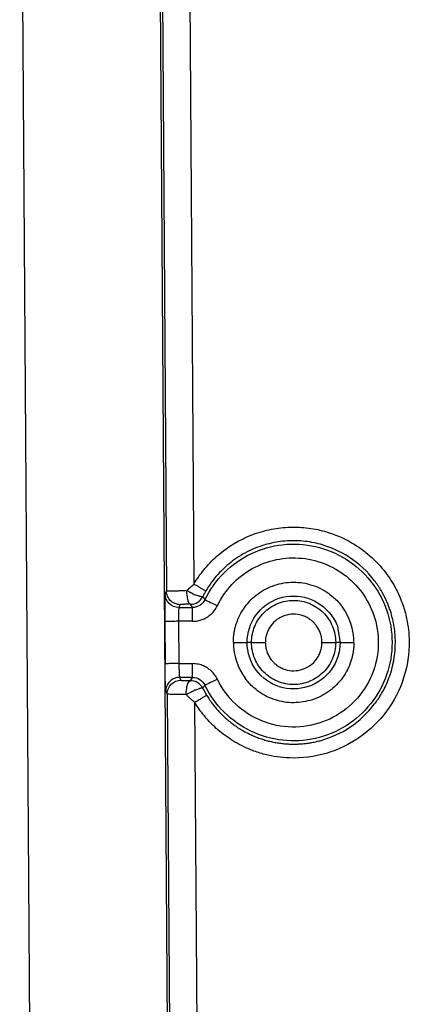
# Paper-space layout '_Back' of a CAD drawing. Units: millimetres. Extents: x -262 to 262, y -801 to 95.
# Drawn here: x -102 to -88, y 23 to 58 of the extents above; entities that cross this region are included whole.
import ezdxf

# ---------------------------------------------------------------- set-up
doc = ezdxf.new("R2010")
doc.units = ezdxf.units.MM

psp = doc.layouts.new('_Back')

# ---------------------------------------------------------------- linework, layer by layer
at = {"color": 7, "linetype": 'Continuous', "lineweight": 25}
for p, q in [((-96.745, -26.396), (-97.435, 75.524)), ((-97.363, 75.524), (-97.107, 37.606)), ((-96.109, 37.858), (-96.364, 75.542)), ((-102.424, 74.061), (-101.743, -26.504)), ((-97.107, 37.606), (-97.158, 37.503)), ((-96.163, 37.007), (-96.237, 37.127)), ((-96.607, 37.11), (-96.658, 37.007)), ((-96.658, 37.007), (-96.163, 37.007)), ((-97.167, 36.504), (-97.157, 34.97)), ((-96.668, 36.507), (-96.657, 34.973)), ((-96.163, 36.507), (-96.668, 36.507)), ((-90.893, 36.222), (-90.815, 35.74)), ((-94.025, 35.74), (-94.185, 35.74)), ((-90.815, 35.74), (-90.975, 35.74)), ((-96.657, 34.973), (-96.163, 34.973)), ((-96.163, 34.473), (-96.633, 34.473)), ((-96.633, 34.473), (-96.581, 34.371)), ((-96.241, 34.355), (-96.163, 34.473)), ((-97.133, 33.97), (-97.081, 33.868)), ((-97.081, 33.868), (-96.674, -26.324)), ((-95.674, -26.329), (-96.079, 33.565))]:
    psp.add_line(p, q, dxfattribs=at)
for points, knots in [([(-96.109, 37.858), (-96.078, 37.908), (-96.007, 38.024), (-95.874, 38.216), (-95.692, 38.45), (-95.472, 38.691), (-94.964, 39.159), (-94.267, 39.579), (-93.389, 39.846), (-92.715, 39.934), (-92.039, 39.915), (-91.247, 39.761), (-90.2, 39.321), (-89.318, 38.544), (-88.787, 37.708), (-88.543, 37.14), (-88.369, 36.513), (-88.267, 35.615), (-88.445, 34.43), (-89.072, 33.206), (-90.057, 32.246), (-91.292, 31.652), (-92.502, 31.499), (-93.405, 31.629), (-94.068, 31.839), (-94.628, 32.11), (-95.093, 32.437), (-95.432, 32.741), (-95.682, 33.008), (-95.902, 33.289), (-96.028, 33.485), (-96.079, 33.565)], [0, 0, 0, 0, 0.008059, 0.018806, 0.03224, 0.048934, 0.063817, 0.127528, 0.15881, 0.19009, 0.220891, 0.251789, 0.300958, 0.376047, 0.409337, 0.437175, 0.461061, 0.498994, 0.561173, 0.623369, 0.685579, 0.747801, 0.809268, 0.85096, 0.87276, 0.90508, 0.936324, 0.950932, 0.967802, 0.986912, 1, 1, 1, 1]), ([(-95.713, 37.29), (-95.539, 37.65), (-95.304, 37.981), (-94.738, 38.546), (-94.407, 38.781), (-93.686, 39.128), (-93.296, 39.24), (-92.5, 39.329), (-92.095, 39.306), (-91.315, 39.128), (-90.94, 38.973), (-90.263, 38.547), (-89.96, 38.276), (-89.462, 37.651), (-89.265, 37.295), (-89.001, 36.54), (-88.933, 36.14), (-88.933, 35.74)], [0, 0, 0, 0, 0.125, 0.125, 0.25, 0.25, 0.375, 0.375, 0.5, 0.5, 0.625, 0.625, 0.75, 0.75, 0.875, 0.875, 1, 1, 1, 1]), ([(-88.813, 35.74), (-88.814, 35.805), (-88.816, 35.934), (-88.832, 36.124), (-88.855, 36.306), (-88.887, 36.482), (-88.925, 36.649), (-88.97, 36.809), (-89.019, 36.96), (-89.073, 37.104), (-89.13, 37.24), (-89.19, 37.368), (-89.252, 37.488), (-89.315, 37.6), (-89.379, 37.705), (-89.443, 37.803), (-89.506, 37.894), (-89.795, 38.284), (-90.418, 38.865), (-91.257, 39.241), (-91.839, 39.373), (-92.156, 39.417), (-92.48, 39.433), (-92.808, 39.42), (-93.139, 39.378), (-93.468, 39.304), (-93.794, 39.2), (-94.112, 39.063), (-94.42, 38.895), (-94.714, 38.697), (-94.991, 38.468), (-95.247, 38.209), (-95.481, 37.924), (-95.612, 37.716), (-95.678, 37.611)], [0, 0, 0, 0, 0.020421, 0.0402053, 0.0593529, 0.0778636, 0.0957374, 0.1129743, 0.1295742, 0.145537, 0.1608627, 0.1755513, 0.1896027, 0.2030168, 0.2157937, 0.2279332, 0.2394354, 0.2503001, 0.379585, 0.4995098, 0.532319, 0.565581, 0.5992955, 0.6334626, 0.6680822, 0.7031541, 0.7386783, 0.7746546, 0.811083, 0.8479632, 0.8852951, 0.9230787, 0.9613137, 1, 1, 1, 1]), ([(-95.263, 37.072), (-95.127, 37.354), (-94.948, 37.614), (-94.52, 38.069), (-94.271, 38.264), (-93.726, 38.569), (-93.43, 38.679), (-92.819, 38.806), (-92.503, 38.823), (-91.882, 38.76), (-91.576, 38.681), (-91.002, 38.435), (-90.734, 38.267), (-90.261, 37.859), (-90.056, 37.619), (-89.727, 37.088), (-89.604, 36.797), (-89.527, 36.494)], [0, 0, 0, 0, 0.125, 0.125, 0.25, 0.25, 0.375, 0.375, 0.5, 0.5, 0.625, 0.625, 0.75, 0.75, 0.875, 0.875, 1, 1, 1, 1]), ([(-96.368, 37.62), (-96.33, 37.657), (-96.246, 37.739), (-96.157, 37.816), (-96.109, 37.858)], [0, 0, 0, 0, 0.4593876, 1, 1, 1, 1]), ([(-96.109, 37.858), (-96.056, 37.827), (-96.001, 37.795), (-95.895, 37.733), (-95.845, 37.704), (-95.763, 37.657), (-95.732, 37.639), (-95.69, 37.616), (-95.68, 37.611), (-95.678, 37.611)], [0, 0, 0, 0, 0.25, 0.25, 0.5, 0.5, 0.75, 0.75, 1, 1, 1, 1]), ([(-94.684, 35.74), (-94.683, 35.786), (-94.682, 35.877), (-94.668, 36.013), (-94.647, 36.148), (-94.617, 36.281), (-94.56, 36.479), (-94.456, 36.733), (-94.277, 37.025), (-94.055, 37.287), (-93.709, 37.584), (-93.195, 37.849), (-92.624, 37.941), (-92.169, 37.908), (-91.835, 37.83), (-91.517, 37.701), (-91.256, 37.543), (-91.048, 37.377), (-90.885, 37.218), (-90.791, 37.098), (-90.744, 37.038)], [0, 0, 0, 0, 0.0251189, 0.0500977, 0.0750351, 0.1000302, 0.1251815, 0.1876679, 0.250256, 0.3127425, 0.3753306, 0.5000174, 0.6247042, 0.6871907, 0.7497788, 0.8122653, 0.8748534, 0.9166231, 0.9581853, 1, 1, 1, 1]), ([(-97.158, 37.503), (-97.16, 37.483), (-97.164, 37.445), (-97.168, 37.242), (-97.168, 37.054), (-97.168, 36.976)], [0, 0, 0, 0, 0.374025, 0.742308, 1, 1, 1, 1]), ([(-96.658, 37.007), (-96.788, 37.007), (-96.917, 37.06), (-97.102, 37.244), (-97.157, 37.373), (-97.158, 37.503)], [0, 0, 0, 0, 0.5, 0.5, 1, 1, 1, 1]), ([(-97.107, 37.606), (-97.105, 37.607), (-97.102, 37.608), (-97.085, 37.609), (-97.06, 37.61), (-97.028, 37.611), (-96.99, 37.612), (-96.948, 37.613), (-96.901, 37.614), (-96.85, 37.615), (-96.795, 37.615), (-96.734, 37.616), (-96.668, 37.617), (-96.598, 37.618), (-96.524, 37.619), (-96.447, 37.619), (-96.394, 37.62), (-96.368, 37.62)], [0, 0, 0, 0, 0.078586, 0.15487, 0.228579, 0.299507, 0.36751, 0.432503, 0.494449, 0.555093, 0.616865, 0.679601, 0.743093, 0.807118, 0.871439, 0.935815, 1, 1, 1, 1]), ([(-96.607, 37.11), (-96.675, 37.11), (-96.744, 37.125), (-96.87, 37.18), (-96.925, 37.22), (-97.013, 37.312), (-97.044, 37.361), (-97.092, 37.474), (-97.106, 37.539), (-97.107, 37.606)], [0, 0, 0, 0, 0.25, 0.25, 0.5, 0.5, 0.75, 0.75, 1, 1, 1, 1]), ([(-96.237, 37.127), (-96.243, 37.128), (-96.254, 37.132), (-96.27, 37.147), (-96.286, 37.169), (-96.299, 37.194), (-96.311, 37.223), (-96.321, 37.253), (-96.329, 37.282), (-96.34, 37.329), (-96.35, 37.391), (-96.358, 37.472), (-96.368, 37.546), (-96.368, 37.596), (-96.368, 37.62)], [0, 0, 0, 0, 0.090645, 0.175602, 0.254815, 0.328236, 0.395826, 0.457561, 0.513433, 0.56345, 0.70056, 0.80265, 0.905365, 1, 1, 1, 1]), ([(-96.368, 37.62), (-96.352, 37.612), (-96.324, 37.597), (-96.295, 37.582), (-96.282, 37.575)], [0, 0, 0, 0, 0.543088, 1, 1, 1, 1]), ([(-96.282, 37.575), (-96.272, 37.57), (-96.252, 37.56), (-96.217, 37.544), (-96.192, 37.532), (-96.177, 37.526)], [0, 0, 0, 0, 0.291469, 0.574056, 1, 1, 1, 1]), ([(-96.177, 37.526), (-96.176, 37.525), (-96.154, 37.507), (-96.108, 37.482), (-96.041, 37.461), (-95.979, 37.442), (-95.926, 37.425), (-95.876, 37.41), (-95.833, 37.401), (-95.8, 37.4), (-95.793, 37.404), (-95.789, 37.406)], [0, 0, 0, 0, 0.00532, 0.130629, 0.240884, 0.348464, 0.477647, 0.577585, 0.724569, 0.870091, 1, 1, 1, 1]), ([(-95.678, 37.611), (-95.697, 37.578), (-95.736, 37.51), (-95.771, 37.441), (-95.789, 37.406)], [0, 0, 0, 0, 0.484267, 1, 1, 1, 1]), ([(-96.237, 37.127), (-96.258, 37.127), (-96.3, 37.126), (-96.357, 37.125), (-96.411, 37.124), (-96.459, 37.122), (-96.523, 37.12), (-96.59, 37.116), (-96.601, 37.112), (-96.607, 37.11)], [0, 0, 0, 0, 0.101757, 0.201009, 0.299462, 0.398857, 0.500893, 0.750225, 1, 1, 1, 1]), ([(-95.713, 37.29), (-95.753, 37.205), (-95.818, 37.133), (-95.976, 37.034), (-96.069, 37.007), (-96.163, 37.007)], [0, 0, 0, 0, 0.5, 0.5, 1, 1, 1, 1]), ([(-95.789, 37.406), (-95.777, 37.385), (-95.759, 37.355), (-95.733, 37.316), (-95.72, 37.298), (-95.713, 37.29)], [0, 0, 0, 0, 0.49912, 0.75103, 1, 1, 1, 1]), ([(-95.713, 37.29), (-95.709, 37.288), (-95.658, 37.263), (-95.493, 37.183), (-95.378, 37.128), (-95.263, 37.072)], [0, 0, 0, 0, 0.5, 0.5, 1, 1, 1, 1]), ([(-94.185, 35.74), (-94.185, 36.092), (-94.071, 36.443), (-93.659, 37.012), (-93.361, 37.23), (-92.693, 37.45), (-92.324, 37.452), (-91.654, 37.239), (-91.354, 37.024), (-91.145, 36.741)], [0, 0, 0, 0, 0.25, 0.25, 0.5, 0.5, 0.75, 0.75, 1, 1, 1, 1]), ([(-94.025, 35.74), (-94.025, 35.94), (-93.985, 36.139), (-93.832, 36.508), (-93.719, 36.677), (-93.437, 36.959), (-93.268, 37.072), (-92.899, 37.225), (-92.7, 37.265), (-92.3, 37.265), (-92.101, 37.225), (-91.732, 37.072), (-91.563, 36.959), (-91.281, 36.677), (-91.168, 36.508), (-91.015, 36.139), (-90.975, 35.94), (-90.975, 35.74)], [0, 0, 0, 0, 0.125, 0.125, 0.25, 0.25, 0.375, 0.375, 0.5, 0.5, 0.625, 0.625, 0.75, 0.75, 0.875, 0.875, 1, 1, 1, 1]), ([(-97.168, 36.976), (-97.169, 36.945), (-97.169, 36.809), (-97.168, 36.637), (-97.167, 36.504)], [0, 0, 0, 0, 0.2282, 1, 1, 1, 1]), ([(-96.658, 37.007), (-96.658, 37.005), (-96.66, 37.002), (-96.662, 36.984), (-96.664, 36.959), (-96.665, 36.926), (-96.667, 36.886), (-96.667, 36.84), (-96.668, 36.79), (-96.669, 36.736), (-96.669, 36.68), (-96.669, 36.623), (-96.668, 36.565), (-96.668, 36.526), (-96.668, 36.507)], [0, 0, 0, 0, 0.09177, 0.182003, 0.270699, 0.357859, 0.443485, 0.527578, 0.610138, 0.691167, 0.770666, 0.848637, 0.925081, 1, 1, 1, 1]), ([(-96.163, 36.507), (-96.13, 36.508), (-96.066, 36.51), (-95.975, 36.524), (-95.891, 36.544), (-95.815, 36.569), (-95.747, 36.598), (-95.686, 36.628), (-95.605, 36.676), (-95.497, 36.756), (-95.365, 36.89), (-95.299, 37.008), (-95.263, 37.072)], [0, 0, 0, 0, 0.087994, 0.170479, 0.247452, 0.318915, 0.384872, 0.445323, 0.500277, 0.637405, 0.803996, 1, 1, 1, 1]), ([(-96.163, 36.507), (-96.163, 36.635), (-96.163, 36.762), (-96.163, 36.947), (-96.163, 37.002), (-96.163, 37.007)], [0, 0, 0, 0, 0.5, 0.5, 1, 1, 1, 1]), ([(-91.678, 36.354), (-91.701, 36.382), (-91.745, 36.437), (-91.822, 36.512), (-91.92, 36.589), (-92.042, 36.662), (-92.241, 36.742), (-92.509, 36.782), (-92.829, 36.729), (-93.117, 36.58), (-93.307, 36.388), (-93.419, 36.205), (-93.479, 36.057), (-93.518, 35.9), (-93.523, 35.793), (-93.526, 35.74)], [0, 0, 0, 0, 0.041779, 0.083378, 0.125254, 0.187738, 0.250438, 0.375236, 0.500034, 0.624832, 0.74963, 0.812113, 0.874814, 0.937353, 1, 1, 1, 1]), ([(-96.668, 36.507), (-96.726, 36.507), (-96.789, 36.506), (-96.91, 36.505), (-96.969, 36.505), (-97.066, 36.504), (-97.105, 36.504), (-97.155, 36.504), (-97.166, 36.504), (-97.167, 36.504)], [0, 0, 0, 0, 0.25, 0.25, 0.5, 0.5, 0.75, 0.75, 1, 1, 1, 1]), ([(-89.527, 36.494), (-89.435, 36.13), (-89.41, 35.749), (-89.499, 35.003), (-89.613, 34.638), (-89.965, 33.973), (-90.202, 33.674), (-90.769, 33.18), (-91.098, 32.986), (-91.804, 32.729), (-92.181, 32.666), (-92.933, 32.68), (-93.307, 32.757), (-94.004, 33.04), (-94.325, 33.247), (-94.873, 33.761), (-95.099, 34.069), (-95.263, 34.408)], [0, 0, 0, 0, 0.125, 0.125, 0.25, 0.25, 0.375, 0.375, 0.5, 0.5, 0.625, 0.625, 0.75, 0.75, 0.875, 0.875, 1, 1, 1, 1]), ([(-91.145, 36.741), (-91.039, 36.592), (-90.923, 36.429), (-90.895, 36.237), (-90.893, 36.222)], [0, 0, 0, 0, 0.921234, 1, 1, 1, 1]), ([(-91.474, 35.74), (-91.475, 35.767), (-91.476, 35.822), (-91.487, 35.904), (-91.503, 35.984), (-91.533, 36.09), (-91.586, 36.217), (-91.648, 36.308), (-91.678, 36.354)], [0, 0, 0, 0, 0.1252952, 0.2498867, 0.3745842, 0.5001954, 0.7498869, 1, 1, 1, 1]), ([(-88.933, 35.74), (-88.933, 35.34), (-89.001, 34.94), (-89.265, 34.185), (-89.462, 33.829), (-89.96, 33.204), (-90.263, 32.933), (-90.94, 32.507), (-91.315, 32.352), (-92.095, 32.174), (-92.5, 32.151), (-93.296, 32.24), (-93.686, 32.352), (-94.407, 32.699), (-94.738, 32.934), (-95.304, 33.499), (-95.539, 33.83), (-95.713, 34.191)], [0, 0, 0, 0, 0.125, 0.125, 0.25, 0.25, 0.375, 0.375, 0.5, 0.5, 0.625, 0.625, 0.75, 0.75, 0.875, 0.875, 1, 1, 1, 1]), ([(-95.652, 33.83), (-95.617, 33.773), (-95.546, 33.661), (-95.429, 33.5), (-95.305, 33.347), (-95.174, 33.201), (-95.036, 33.063), (-94.892, 32.934), (-94.742, 32.813), (-94.587, 32.701), (-94.428, 32.598), (-94.265, 32.503), (-94.098, 32.418), (-93.928, 32.341), (-93.756, 32.274), (-93.582, 32.216), (-93.407, 32.167), (-93.231, 32.127), (-93.054, 32.096), (-92.877, 32.073), (-92.7, 32.059), (-92.524, 32.054), (-92.35, 32.057), (-92.177, 32.068), (-92.006, 32.087), (-91.837, 32.114), (-91.671, 32.148), (-91.191, 32.271), (-90.404, 32.629), (-89.76, 33.235), (-89.433, 33.693), (-89.306, 33.895), (-89.182, 34.127), (-89.066, 34.39), (-88.963, 34.684), (-88.882, 35.009), (-88.825, 35.365), (-88.817, 35.612), (-88.813, 35.74)], [0, 0, 0, 0, 0.020914, 0.041695, 0.062343, 0.082857, 0.103239, 0.123487, 0.143603, 0.163585, 0.183435, 0.203152, 0.222735, 0.242186, 0.261504, 0.28069, 0.299742, 0.318662, 0.337449, 0.356103, 0.374625, 0.393014, 0.411271, 0.429395, 0.447386, 0.465245, 0.482971, 0.500565, 0.620692, 0.749767, 0.77225, 0.797247, 0.824756, 0.854779, 0.887315, 0.922364, 0.959925, 1, 1, 1, 1]), ([(-94.684, 35.74), (-94.558, 35.74), (-94.432, 35.74), (-94.248, 35.74), (-94.191, 35.74), (-94.185, 35.74)], [0, 0, 0, 0, 0.5, 0.5, 1, 1, 1, 1]), ([(-90.316, 35.74), (-90.317, 35.694), (-90.318, 35.603), (-90.332, 35.467), (-90.353, 35.332), (-90.383, 35.199), (-90.44, 35.001), (-90.544, 34.747), (-90.723, 34.455), (-90.945, 34.193), (-91.291, 33.896), (-91.805, 33.631), (-92.376, 33.539), (-92.831, 33.572), (-93.165, 33.65), (-93.483, 33.779), (-93.744, 33.937), (-93.952, 34.103), (-94.115, 34.262), (-94.209, 34.382), (-94.256, 34.442)], [0, 0, 0, 0, 0.025119, 0.050098, 0.075035, 0.10003, 0.125181, 0.187668, 0.250256, 0.312743, 0.375331, 0.500017, 0.624704, 0.687191, 0.749779, 0.812265, 0.874853, 0.916623, 0.958185, 1, 1, 1, 1]), ([(-90.975, 35.74), (-90.975, 35.54), (-91.015, 35.341), (-91.168, 34.972), (-91.281, 34.803), (-91.563, 34.521), (-91.732, 34.408), (-92.101, 34.255), (-92.3, 34.215), (-92.7, 34.215), (-92.899, 34.255), (-93.268, 34.408), (-93.437, 34.521), (-93.719, 34.803), (-93.832, 34.972), (-93.985, 35.341), (-94.025, 35.54), (-94.025, 35.74)], [0, 0, 0, 0, 0.125, 0.125, 0.25, 0.25, 0.375, 0.375, 0.5, 0.5, 0.625, 0.625, 0.75, 0.75, 0.875, 0.875, 1, 1, 1, 1]), ([(-94.025, 35.74), (-94.018, 35.74), (-93.961, 35.74), (-93.778, 35.74), (-93.652, 35.74), (-93.526, 35.74)], [0, 0, 0, 0, 0.5, 0.5, 1, 1, 1, 1]), ([(-90.815, 35.74), (-90.815, 35.388), (-90.929, 35.037), (-91.341, 34.468), (-91.639, 34.25), (-92.307, 34.03), (-92.676, 34.028), (-93.346, 34.241), (-93.646, 34.456), (-93.855, 34.739)], [0, 0, 0, 0, 0.25, 0.25, 0.5, 0.5, 0.75, 0.75, 1, 1, 1, 1]), ([(-93.526, 35.74), (-93.525, 35.713), (-93.524, 35.658), (-93.513, 35.576), (-93.497, 35.496), (-93.467, 35.39), (-93.414, 35.263), (-93.352, 35.172), (-93.322, 35.126)], [0, 0, 0, 0, 0.125295, 0.249887, 0.374584, 0.500195, 0.749887, 1, 1, 1, 1]), ([(-93.322, 35.126), (-93.299, 35.098), (-93.255, 35.043), (-93.178, 34.968), (-93.08, 34.891), (-92.958, 34.818), (-92.759, 34.738), (-92.491, 34.698), (-92.171, 34.751), (-91.883, 34.9), (-91.693, 35.092), (-91.581, 35.275), (-91.521, 35.423), (-91.482, 35.58), (-91.477, 35.687), (-91.474, 35.74)], [0, 0, 0, 0, 0.041779, 0.083378, 0.125254, 0.187738, 0.250438, 0.375236, 0.500034, 0.624832, 0.74963, 0.812113, 0.874814, 0.937353, 1, 1, 1, 1]), ([(-91.474, 35.74), (-91.348, 35.74), (-91.222, 35.74), (-91.039, 35.74), (-90.982, 35.74), (-90.975, 35.74)], [0, 0, 0, 0, 0.5, 0.5, 1, 1, 1, 1]), ([(-90.815, 35.74), (-90.809, 35.74), (-90.752, 35.74), (-90.568, 35.74), (-90.442, 35.74), (-90.316, 35.74)], [0, 0, 0, 0, 0.5, 0.5, 1, 1, 1, 1]), ([(-96.657, 34.973), (-96.678, 34.973), (-96.724, 34.972), (-96.794, 34.972), (-96.869, 34.972), (-96.944, 34.972), (-97.014, 34.972), (-97.075, 34.971), (-97.123, 34.966), (-97.151, 34.961), (-97.155, 34.967), (-97.157, 34.97)], [0, 0, 0, 0, 0.0833284, 0.1757378, 0.2772238, 0.3877814, 0.5074053, 0.6292851, 0.7576793, 0.8978945, 1, 1, 1, 1]), ([(-97.151, 34.448), (-97.151, 34.479), (-97.152, 34.537), (-97.153, 34.627), (-97.154, 34.71), (-97.155, 34.787), (-97.156, 34.855), (-97.156, 34.916), (-97.157, 34.953), (-97.157, 34.97)], [0, 0, 0, 0, 0.192076, 0.36777, 0.527058, 0.669928, 0.796381, 0.906407, 1, 1, 1, 1]), ([(-96.657, 34.973), (-96.656, 34.95), (-96.656, 34.904), (-96.654, 34.833), (-96.652, 34.761), (-96.65, 34.69), (-96.647, 34.613), (-96.642, 34.541), (-96.638, 34.487), (-96.635, 34.478), (-96.633, 34.473)], [0, 0, 0, 0, 0.087856, 0.181811, 0.281865, 0.388019, 0.50027, 0.666838, 0.833415, 1, 1, 1, 1]), ([(-96.163, 34.473), (-96.163, 34.478), (-96.163, 34.533), (-96.163, 34.718), (-96.163, 34.845), (-96.163, 34.973)], [0, 0, 0, 0, 0.5, 0.5, 1, 1, 1, 1]), ([(-95.263, 34.408), (-95.278, 34.437), (-95.307, 34.494), (-95.36, 34.571), (-95.415, 34.638), (-95.471, 34.695), (-95.526, 34.744), (-95.579, 34.785), (-95.657, 34.837), (-95.776, 34.899), (-95.954, 34.96), (-96.09, 34.968), (-96.163, 34.973)], [0, 0, 0, 0, 0.088654, 0.171593, 0.248796, 0.320262, 0.385995, 0.445998, 0.500277, 0.637989, 0.804582, 1, 1, 1, 1]), ([(-97.133, 33.97), (-97.133, 33.972), (-97.135, 33.976), (-97.136, 33.994), (-97.138, 34.019), (-97.14, 34.052), (-97.141, 34.09), (-97.143, 34.133), (-97.145, 34.18), (-97.146, 34.231), (-97.147, 34.283), (-97.148, 34.337), (-97.15, 34.392), (-97.15, 34.43), (-97.151, 34.448)], [0, 0, 0, 0, 0.100257, 0.197437, 0.291542, 0.382571, 0.470524, 0.555403, 0.637205, 0.715929, 0.791573, 0.864135, 0.933612, 1, 1, 1, 1]), ([(-96.633, 34.473), (-96.692, 34.473), (-96.756, 34.462), (-96.879, 34.413), (-96.939, 34.375), (-97.036, 34.276), (-97.075, 34.217), (-97.123, 34.093), (-97.133, 34.029), (-97.133, 33.97)], [0, 0, 0, 0, 0.25, 0.25, 0.5, 0.5, 0.75, 0.75, 1, 1, 1, 1]), ([(-97.081, 33.868), (-97.082, 33.927), (-97.071, 33.991), (-97.023, 34.115), (-96.985, 34.174), (-96.887, 34.273), (-96.828, 34.311), (-96.704, 34.36), (-96.641, 34.371), (-96.581, 34.371)], [0, 0, 0, 0, 0.25, 0.25, 0.5, 0.5, 0.75, 0.75, 1, 1, 1, 1]), ([(-96.581, 34.371), (-96.579, 34.37), (-96.574, 34.369), (-96.553, 34.366), (-96.523, 34.363), (-96.471, 34.361), (-96.381, 34.357), (-96.289, 34.356), (-96.241, 34.355)], [0, 0, 0, 0, 0.1329988, 0.2599565, 0.3833678, 0.5059441, 0.7470999, 1, 1, 1, 1]), ([(-96.391, 33.849), (-96.393, 33.859), (-96.397, 33.879), (-96.398, 33.908), (-96.395, 33.942), (-96.389, 33.98), (-96.378, 34.031), (-96.369, 34.098), (-96.355, 34.179), (-96.329, 34.263), (-96.287, 34.335), (-96.257, 34.348), (-96.241, 34.355)], [0, 0, 0, 0, 0.040997, 0.079247, 0.114176, 0.172533, 0.229893, 0.32405, 0.45243, 0.605886, 0.788804, 1, 1, 1, 1]), ([(-96.163, 34.473), (-96.069, 34.473), (-95.976, 34.446), (-95.818, 34.347), (-95.753, 34.275), (-95.713, 34.191)], [0, 0, 0, 0, 0.5, 0.5, 1, 1, 1, 1]), ([(-95.263, 34.408), (-95.378, 34.352), (-95.493, 34.297), (-95.658, 34.217), (-95.709, 34.192), (-95.713, 34.191)], [0, 0, 0, 0, 0.5, 0.5, 1, 1, 1, 1]), ([(-96.282, 33.906), (-96.298, 33.898), (-96.335, 33.879), (-96.371, 33.859), (-96.391, 33.849)], [0, 0, 0, 0, 0.436811, 1, 1, 1, 1]), ([(-96.175, 33.956), (-96.188, 33.95), (-96.212, 33.939), (-96.249, 33.923), (-96.271, 33.912), (-96.282, 33.906)], [0, 0, 0, 0, 0.3675322, 0.68949, 1, 1, 1, 1]), ([(-95.79, 34.08), (-95.792, 34.082), (-95.796, 34.084), (-95.811, 34.085), (-95.838, 34.084), (-95.877, 34.075), (-95.944, 34.053), (-96.04, 34.02), (-96.136, 33.986), (-96.174, 33.957), (-96.175, 33.956)], [0, 0, 0, 0, 0.08172, 0.17244, 0.272141, 0.427001, 0.53245, 0.775642, 0.99517, 1, 1, 1, 1]), ([(-95.713, 34.191), (-95.716, 34.186), (-95.724, 34.175), (-95.74, 34.156), (-95.76, 34.12), (-95.779, 34.095), (-95.79, 34.08)], [0, 0, 0, 0, 0.136813, 0.284946, 0.570503, 1, 1, 1, 1]), ([(-95.79, 34.08), (-95.768, 34.037), (-95.725, 33.952), (-95.676, 33.87), (-95.652, 33.83)], [0, 0, 0, 0, 0.5151599, 1, 1, 1, 1]), ([(-96.391, 33.849), (-96.416, 33.849), (-96.472, 33.849), (-96.563, 33.85), (-96.667, 33.851), (-96.778, 33.852), (-96.889, 33.855), (-96.987, 33.858), (-97.062, 33.863), (-97.075, 33.866), (-97.081, 33.868)], [0, 0, 0, 0, 0.063488, 0.1445449, 0.2431723, 0.3593721, 0.4931516, 0.6445148, 0.8134734, 1, 1, 1, 1]), ([(-96.079, 33.565), (-96.109, 33.589), (-96.166, 33.637), (-96.247, 33.709), (-96.322, 33.779), (-96.368, 33.826), (-96.391, 33.849)], [0, 0, 0, 0, 0.268927, 0.524937, 0.768505, 1, 1, 1, 1]), ([(-95.652, 33.83), (-95.653, 33.828), (-95.663, 33.822), (-95.703, 33.796), (-95.734, 33.777), (-95.815, 33.726), (-95.865, 33.696), (-95.971, 33.631), (-96.027, 33.597), (-96.079, 33.565)], [0, 0, 0, 0, 0.25, 0.25, 0.5, 0.5, 0.75, 0.75, 1, 1, 1, 1])]:
    psp.add_open_spline(points, degree=3, knots=knots, dxfattribs=at)
for points in [[(-96.237, 37.127), (-96.145, 37.127), (-96.054, 37.153), (-95.975, 37.201)], [(-95.975, 37.201), (-95.896, 37.25), (-95.83, 37.322), (-95.789, 37.406)], [(-90.316, 35.74), (-90.316, 36.203), (-90.468, 36.666), (-90.744, 37.038)], [(-94.684, 35.74), (-94.684, 35.277), (-94.532, 34.814), (-94.256, 34.442)], [(-93.855, 34.739), (-94.067, 35.026), (-94.185, 35.383), (-94.185, 35.74)], [(-95.974, 34.281), (-96.054, 34.33), (-96.148, 34.356), (-96.241, 34.355)], [(-95.79, 34.08), (-95.831, 34.162), (-95.896, 34.233), (-95.974, 34.281)]]:
    psp.add_open_spline(points, degree=3, dxfattribs=at)

doc.saveas('drawing.dxf')
